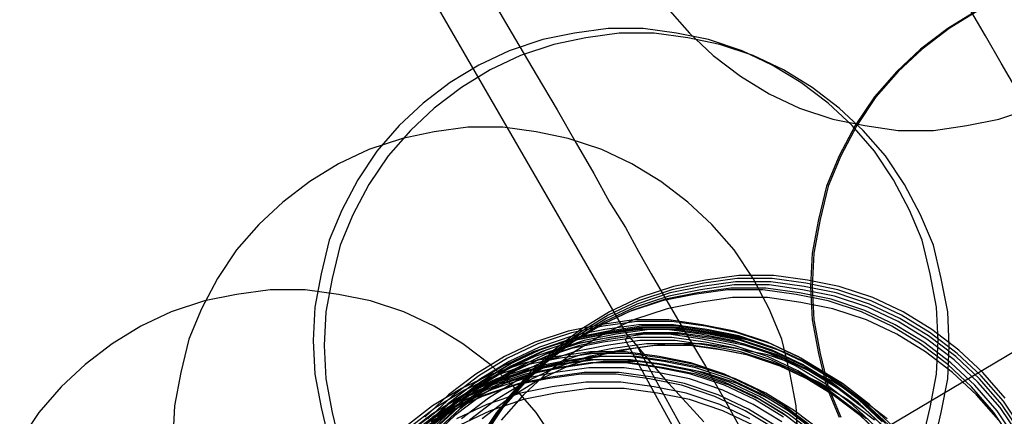
# Model space of a CAD drawing. Extents: x 7093 to 33496, y 263 to 30960.
# Drawn here: x 20651 to 20689, y 15661 to 15676 of the extents above; entities that cross this region are included whole.
import ezdxf

# ---------------------------------------------------------------- set-up
doc = ezdxf.new("R2010")
doc.units = 0
doc.header["$LTSCALE"] = 100
doc.header["$MEASUREMENT"] = 0
for name, color, linetype in [('_0-0_LN', 7, 'CONTINUOUS'), ('_0-1_LN', 7, 'CONTINUOUS'), ('_0-4_LN', 7, 'CONTINUOUS')]:
    doc.layers.add(name, color=color, linetype=linetype)

msp = doc.modelspace()

# ---------------------------------------------------------------- linework, layer by layer
at = {"layer": '_0-0_LN', "color": 7, "linetype": 'Continuous'}
for p, q in [((20676.002, 15676.238), (20676.855, 15675.263)), ((20687.828, 15676.116), (20686.731, 15675.446)), ((20687.889, 15676.116), (20686.792, 15675.446)), ((20673.746, 15675.446), (20672.466, 15675.263)), ((20675.087, 15675.446), (20673.746, 15675.446)), ((20676.367, 15675.263), (20675.087, 15675.446)), ((20686.731, 15675.446), (20685.694, 15674.653)), ((20686.792, 15675.446), (20685.755, 15674.653)), ((20671.247, 15675.019), (20669.967, 15674.592)), ((20672.466, 15675.263), (20671.247, 15675.019)), ((20672.893, 15675.08), (20671.673, 15674.836)), ((20674.173, 15675.263), (20672.893, 15675.08)), ((20675.514, 15675.263), (20674.173, 15675.263)), ((20676.794, 15675.08), (20675.514, 15675.263)), ((20677.587, 15675.019), (20676.367, 15675.263)), ((20678.013, 15674.836), (20676.794, 15675.08)), ((20676.855, 15675.263), (20677.77, 15674.41)), ((20678.867, 15674.592), (20677.587, 15675.019)), ((20671.673, 15674.836), (20670.393, 15674.41)), ((20679.294, 15674.41), (20678.013, 15674.836)), ((20685.694, 15674.653), (20684.78, 15673.8)), ((20685.755, 15674.653), (20684.841, 15673.8)), ((20669.967, 15674.592), (20668.808, 15674.044)), ((20670.393, 15674.41), (20669.235, 15673.861)), ((20677.77, 15674.41), (20678.806, 15673.617)), ((20680.025, 15674.044), (20678.867, 15674.592)), ((20680.452, 15673.861), (20679.294, 15674.41)), ((20668.808, 15674.044), (20667.711, 15673.373)), ((20669.235, 15673.861), (20668.138, 15673.19)), ((20681.122, 15673.373), (20680.025, 15674.044)), ((20681.549, 15673.19), (20680.452, 15673.861)), ((20678.806, 15673.617), (20679.903, 15672.947)), ((20684.78, 15673.8), (20683.927, 15672.825)), ((20684.841, 15673.8), (20683.987, 15672.825)), ((20667.711, 15673.373), (20666.675, 15672.581)), ((20668.138, 15673.19), (20667.101, 15672.398)), ((20682.159, 15672.581), (20681.122, 15673.373)), ((20682.585, 15672.398), (20681.549, 15673.19)), ((20679.903, 15672.947), (20681.061, 15672.398)), ((20683.927, 15672.825), (20683.195, 15671.727)), ((20683.987, 15672.825), (20683.256, 15671.727)), ((20666.675, 15672.581), (20665.76, 15671.727)), ((20667.101, 15672.398), (20666.187, 15671.544)), ((20681.061, 15672.398), (20682.342, 15671.971)), ((20683.073, 15671.727), (20682.159, 15672.581)), ((20683.5, 15671.544), (20682.585, 15672.398)), ((20688.681, 15671.971), (20689.962, 15672.398)), ((20682.342, 15671.971), (20683.561, 15671.727)), ((20687.462, 15671.727), (20688.681, 15671.971)), ((20665.76, 15671.727), (20664.907, 15670.752)), ((20668.382, 15671.666), (20667.101, 15671.483)), ((20669.723, 15671.666), (20668.382, 15671.666)), ((20671.003, 15671.483), (20669.723, 15671.666)), ((20683.195, 15671.727), (20682.585, 15670.569)), ((20683.256, 15671.727), (20682.646, 15670.569)), ((20683.927, 15670.752), (20683.073, 15671.727)), ((20683.561, 15671.727), (20684.841, 15671.544)), ((20686.182, 15671.544), (20687.462, 15671.727)), ((20665.882, 15671.24), (20664.602, 15670.813)), ((20666.187, 15671.544), (20665.334, 15670.569)), ((20667.101, 15671.483), (20665.882, 15671.24)), ((20672.222, 15671.24), (20671.003, 15671.483)), ((20673.502, 15670.813), (20672.222, 15671.24)), ((20684.353, 15670.569), (20683.5, 15671.544)), ((20684.841, 15671.544), (20686.182, 15671.544)), ((20664.602, 15670.813), (20663.444, 15670.264)), ((20664.907, 15670.752), (20664.175, 15669.655)), ((20665.334, 15670.569), (20664.602, 15669.472)), ((20674.661, 15670.264), (20673.502, 15670.813)), ((20682.585, 15670.569), (20682.098, 15669.411)), ((20682.646, 15670.569), (20682.159, 15669.411)), ((20684.658, 15669.655), (20683.927, 15670.752)), ((20685.085, 15669.472), (20684.353, 15670.569)), ((20663.444, 15670.264), (20662.347, 15669.594)), ((20675.758, 15669.594), (20674.661, 15670.264)), ((20662.347, 15669.594), (20661.31, 15668.801)), ((20664.175, 15669.655), (20663.566, 15668.496)), ((20664.602, 15669.472), (20663.992, 15668.314)), ((20676.794, 15668.801), (20675.758, 15669.594)), ((20682.098, 15669.411), (20681.793, 15668.131)), ((20682.159, 15669.411), (20681.854, 15668.131)), ((20685.268, 15668.496), (20684.658, 15669.655)), ((20685.694, 15668.314), (20685.085, 15669.472)), ((20661.31, 15668.801), (20660.396, 15667.948)), ((20677.709, 15667.948), (20676.794, 15668.801)), ((20663.566, 15668.496), (20663.078, 15667.338)), ((20663.992, 15668.314), (20663.505, 15667.155)), ((20685.755, 15667.338), (20685.268, 15668.496)), ((20686.182, 15667.155), (20685.694, 15668.314)), ((20660.396, 15667.948), (20659.542, 15666.972)), ((20678.562, 15666.972), (20677.709, 15667.948)), ((20681.793, 15668.131), (20681.549, 15666.851)), ((20681.854, 15668.131), (20681.61, 15666.851)), ((20663.078, 15667.338), (20662.773, 15666.058)), ((20663.505, 15667.155), (20663.2, 15665.875)), ((20686.06, 15666.058), (20685.755, 15667.338)), ((20686.487, 15665.875), (20686.182, 15667.155)), ((20659.542, 15666.972), (20658.811, 15665.875)), ((20679.294, 15665.875), (20678.562, 15666.972)), ((20681.549, 15666.851), (20681.488, 15665.57)), ((20681.61, 15666.851), (20681.549, 15665.57)), ((20662.773, 15666.058), (20662.529, 15664.778)), ((20678.745, 15665.997), (20677.465, 15665.814)), ((20680.086, 15665.997), (20678.745, 15665.997)), ((20681.366, 15665.814), (20680.086, 15665.997)), ((20686.304, 15664.778), (20686.06, 15666.058)), ((20658.811, 15665.875), (20658.201, 15664.717)), ((20663.2, 15665.875), (20662.956, 15664.595)), ((20676.246, 15665.57), (20674.965, 15665.144)), ((20677.343, 15665.57), (20676.124, 15665.326)), ((20677.404, 15665.692), (20676.185, 15665.448)), ((20677.465, 15665.814), (20676.246, 15665.57)), ((20678.562, 15665.631), (20677.282, 15665.448)), ((20678.623, 15665.753), (20677.343, 15665.57)), ((20678.684, 15665.875), (20677.404, 15665.692)), ((20679.903, 15665.631), (20678.562, 15665.631)), ((20679.964, 15665.753), (20678.623, 15665.753)), ((20680.025, 15665.875), (20678.684, 15665.875)), ((20679.903, 15664.717), (20679.294, 15665.875)), ((20681.183, 15665.448), (20679.903, 15665.631)), ((20681.244, 15665.57), (20679.964, 15665.753)), ((20681.305, 15665.692), (20680.025, 15665.875)), ((20682.463, 15665.326), (20681.244, 15665.57)), ((20682.524, 15665.448), (20681.305, 15665.692)), ((20682.585, 15665.57), (20681.366, 15665.814)), ((20681.488, 15665.57), (20681.549, 15664.29)), ((20681.549, 15665.57), (20681.61, 15664.29)), ((20683.866, 15665.144), (20682.585, 15665.57)), ((20686.731, 15664.595), (20686.487, 15665.875)), ((20659.542, 15665.266), (20658.323, 15665.022)), ((20660.823, 15665.448), (20659.542, 15665.266)), ((20662.164, 15665.448), (20660.823, 15665.448)), ((20663.444, 15665.266), (20662.164, 15665.448)), ((20664.663, 15665.022), (20663.444, 15665.266)), ((20676.063, 15665.205), (20674.782, 15664.778)), ((20676.124, 15665.326), (20674.843, 15664.9)), ((20676.185, 15665.448), (20674.904, 15665.022)), ((20677.038, 15665.266), (20675.819, 15665.022)), ((20677.16, 15665.326), (20675.941, 15665.083)), ((20677.282, 15665.448), (20676.063, 15665.205)), ((20678.318, 15665.448), (20677.038, 15665.266)), ((20678.44, 15665.509), (20677.16, 15665.326)), ((20679.659, 15665.448), (20678.318, 15665.448)), ((20679.781, 15665.509), (20678.44, 15665.509)), ((20680.939, 15665.266), (20679.659, 15665.448)), ((20681.061, 15665.326), (20679.781, 15665.509)), ((20682.159, 15665.022), (20680.939, 15665.266)), ((20682.281, 15665.083), (20681.061, 15665.326)), ((20682.403, 15665.205), (20681.183, 15665.448)), ((20683.683, 15664.778), (20682.403, 15665.205)), ((20683.744, 15664.9), (20682.463, 15665.326)), ((20683.805, 15665.022), (20682.524, 15665.448)), ((20658.323, 15665.022), (20657.043, 15664.595)), ((20665.943, 15664.595), (20664.663, 15665.022)), ((20674.843, 15664.9), (20673.685, 15664.351)), ((20674.904, 15665.022), (20673.746, 15664.473)), ((20674.965, 15665.144), (20673.807, 15664.595)), ((20675.819, 15665.022), (20674.539, 15664.595)), ((20675.941, 15665.083), (20674.661, 15664.656)), ((20677.221, 15664.961), (20676.002, 15664.717)), ((20678.501, 15665.144), (20677.221, 15664.961)), ((20679.842, 15665.144), (20678.501, 15665.144)), ((20681.122, 15664.961), (20679.842, 15665.144)), ((20682.342, 15664.717), (20681.122, 15664.961)), ((20683.439, 15664.595), (20682.159, 15665.022)), ((20683.561, 15664.656), (20682.281, 15665.083)), ((20684.902, 15664.351), (20683.744, 15664.9)), ((20684.963, 15664.473), (20683.805, 15665.022)), ((20685.024, 15664.595), (20683.866, 15665.144)), ((20657.043, 15664.595), (20655.885, 15664.046)), ((20658.201, 15664.717), (20657.714, 15663.559)), ((20662.529, 15664.778), (20662.468, 15663.498)), ((20662.956, 15664.595), (20662.895, 15663.315)), ((20667.101, 15664.046), (20665.943, 15664.595)), ((20673.746, 15664.473), (20672.649, 15663.802)), ((20673.807, 15664.595), (20672.71, 15663.924)), ((20674.539, 15664.595), (20673.38, 15664.046)), ((20674.661, 15664.656), (20673.502, 15664.107)), ((20674.782, 15664.778), (20673.624, 15664.229)), ((20676.002, 15664.717), (20674.721, 15664.29)), ((20680.391, 15663.559), (20679.903, 15664.717)), ((20683.622, 15664.29), (20682.342, 15664.717)), ((20684.597, 15664.046), (20683.439, 15664.595)), ((20684.719, 15664.107), (20683.561, 15664.656)), ((20684.841, 15664.229), (20683.683, 15664.778)), ((20686.06, 15663.802), (20684.963, 15664.473)), ((20686.121, 15663.924), (20685.024, 15664.595)), ((20686.365, 15663.498), (20686.304, 15664.778)), ((20686.792, 15663.315), (20686.731, 15664.595)), ((20673.441, 15664.107), (20672.222, 15663.863)), ((20673.502, 15664.107), (20672.405, 15663.437)), ((20673.624, 15664.229), (20672.527, 15663.559)), ((20673.685, 15664.351), (20672.588, 15663.681)), ((20674.721, 15664.29), (20673.441, 15664.107)), ((20674.721, 15664.29), (20673.563, 15663.742)), ((20674.843, 15664.229), (20673.563, 15664.046)), ((20674.904, 15664.107), (20673.624, 15663.924)), ((20676.063, 15664.29), (20674.721, 15664.29)), ((20676.185, 15664.229), (20674.843, 15664.229)), ((20676.246, 15664.107), (20674.904, 15664.107)), ((20677.343, 15664.107), (20676.063, 15664.29)), ((20677.465, 15664.046), (20676.185, 15664.229)), ((20677.526, 15663.924), (20676.246, 15664.107)), ((20678.562, 15663.863), (20677.343, 15664.107)), ((20681.549, 15664.29), (20681.793, 15663.01)), ((20681.61, 15664.29), (20681.854, 15663.01)), ((20684.78, 15663.742), (20683.622, 15664.29)), ((20685.816, 15663.437), (20684.719, 15664.107)), ((20685.938, 15663.559), (20684.841, 15664.229)), ((20685.999, 15663.681), (20684.902, 15664.351)), ((20655.885, 15664.046), (20654.787, 15663.376)), ((20668.199, 15663.376), (20667.101, 15664.046)), ((20672.222, 15663.863), (20670.942, 15663.437)), ((20672.344, 15663.802), (20671.064, 15663.376)), ((20672.405, 15663.681), (20671.125, 15663.254)), ((20672.588, 15663.681), (20671.552, 15662.888)), ((20672.649, 15663.802), (20671.613, 15663.01)), ((20672.71, 15663.924), (20671.673, 15663.132)), ((20673.38, 15663.742), (20672.161, 15663.498)), ((20673.38, 15664.046), (20672.283, 15663.376)), ((20673.563, 15664.046), (20672.344, 15663.802)), ((20673.624, 15663.924), (20672.405, 15663.681)), ((20673.624, 15663.802), (20672.405, 15663.559)), ((20673.685, 15663.742), (20672.466, 15663.498)), ((20673.563, 15663.742), (20672.466, 15663.071)), ((20673.746, 15663.863), (20672.527, 15663.62)), ((20673.868, 15663.802), (20672.649, 15663.559)), ((20674.051, 15663.742), (20672.832, 15663.498)), ((20674.661, 15663.924), (20673.38, 15663.742)), ((20674.721, 15663.742), (20673.441, 15663.559)), ((20674.904, 15663.985), (20673.624, 15663.802)), ((20674.965, 15663.924), (20673.685, 15663.742)), ((20675.026, 15664.046), (20673.746, 15663.863)), ((20675.087, 15663.802), (20673.807, 15663.62)), ((20675.148, 15663.985), (20673.868, 15663.802)), ((20675.148, 15663.742), (20673.868, 15663.559)), ((20675.331, 15663.924), (20674.051, 15663.742)), ((20676.002, 15663.924), (20674.661, 15663.924)), ((20676.063, 15663.742), (20674.721, 15663.742)), ((20676.246, 15663.985), (20674.904, 15663.985)), ((20676.306, 15663.924), (20674.965, 15663.924)), ((20676.367, 15664.046), (20675.026, 15664.046)), ((20676.428, 15663.802), (20675.087, 15663.802)), ((20676.489, 15663.985), (20675.148, 15663.985)), ((20676.489, 15663.742), (20675.148, 15663.742)), ((20676.672, 15663.924), (20675.331, 15663.924)), ((20677.282, 15663.742), (20676.002, 15663.924)), ((20677.343, 15663.559), (20676.063, 15663.742)), ((20677.526, 15663.802), (20676.246, 15663.985)), ((20677.587, 15663.742), (20676.306, 15663.924)), ((20677.648, 15663.863), (20676.367, 15664.046)), ((20677.709, 15663.62), (20676.428, 15663.802)), ((20677.77, 15663.802), (20676.489, 15663.985)), ((20677.77, 15663.559), (20676.489, 15663.742)), ((20677.952, 15663.742), (20676.672, 15663.924)), ((20678.501, 15663.498), (20677.282, 15663.742)), ((20678.684, 15663.802), (20677.465, 15664.046)), ((20678.745, 15663.681), (20677.526, 15663.924)), ((20678.745, 15663.559), (20677.526, 15663.802)), ((20678.806, 15663.498), (20677.587, 15663.742)), ((20678.867, 15663.62), (20677.648, 15663.863)), ((20678.989, 15663.559), (20677.77, 15663.802)), ((20679.172, 15663.498), (20677.952, 15663.742)), ((20679.842, 15663.437), (20678.562, 15663.863)), ((20679.964, 15663.376), (20678.684, 15663.802)), ((20680.025, 15663.254), (20678.745, 15663.681)), ((20685.694, 15663.376), (20684.597, 15664.046)), ((20685.877, 15663.071), (20684.78, 15663.742)), ((20687.036, 15662.888), (20685.999, 15663.681)), ((20687.096, 15663.01), (20686.06, 15663.802)), ((20687.157, 15663.132), (20686.121, 15663.924)), ((20654.787, 15663.376), (20653.751, 15662.583)), ((20657.714, 15663.559), (20657.409, 15662.278)), ((20662.468, 15663.498), (20662.529, 15662.218)), ((20662.895, 15663.315), (20662.956, 15662.035)), ((20669.235, 15662.583), (20668.199, 15663.376)), ((20670.942, 15663.437), (20669.784, 15662.888)), ((20671.064, 15663.376), (20669.906, 15662.827)), ((20672.161, 15663.498), (20670.881, 15663.071)), ((20672.222, 15663.315), (20670.942, 15662.888)), ((20672.405, 15663.559), (20671.125, 15663.132)), ((20672.466, 15663.498), (20671.186, 15663.071)), ((20672.527, 15663.62), (20671.247, 15663.193)), ((20672.283, 15663.376), (20671.247, 15662.583)), ((20672.588, 15663.376), (20671.308, 15662.949)), ((20672.649, 15663.559), (20671.369, 15663.132)), ((20672.405, 15663.437), (20671.369, 15662.644)), ((20672.649, 15663.315), (20671.369, 15662.888)), ((20672.527, 15663.559), (20671.491, 15662.766)), ((20672.832, 15663.498), (20671.552, 15663.071)), ((20673.441, 15663.559), (20672.222, 15663.315)), ((20673.563, 15663.437), (20672.344, 15663.193)), ((20673.685, 15663.315), (20672.466, 15663.071)), ((20673.807, 15663.62), (20672.588, 15663.376)), ((20673.868, 15663.559), (20672.649, 15663.315)), ((20674.843, 15663.62), (20673.563, 15663.437)), ((20674.965, 15663.498), (20673.685, 15663.315)), ((20675.209, 15663.376), (20673.929, 15663.193)), ((20675.514, 15663.315), (20674.234, 15663.132)), ((20676.002, 15663.376), (20674.721, 15663.193)), ((20676.185, 15663.62), (20674.843, 15663.62)), ((20676.306, 15663.498), (20674.965, 15663.498)), ((20676.55, 15663.376), (20675.209, 15663.376)), ((20676.855, 15663.315), (20675.514, 15663.315)), ((20677.343, 15663.376), (20676.002, 15663.376)), ((20677.465, 15663.437), (20676.185, 15663.62)), ((20677.587, 15663.315), (20676.306, 15663.498)), ((20677.83, 15663.193), (20676.55, 15663.376)), ((20678.135, 15663.132), (20676.855, 15663.315)), ((20678.562, 15663.315), (20677.343, 15663.559)), ((20678.623, 15663.193), (20677.343, 15663.376)), ((20678.684, 15663.193), (20677.465, 15663.437)), ((20678.806, 15663.071), (20677.587, 15663.315)), ((20678.928, 15663.376), (20677.709, 15663.62)), ((20678.989, 15663.315), (20677.77, 15663.559)), ((20679.781, 15663.071), (20678.501, 15663.498)), ((20679.842, 15662.888), (20678.562, 15663.315)), ((20680.025, 15663.132), (20678.745, 15663.559)), ((20680.086, 15663.071), (20678.806, 15663.498)), ((20680.147, 15663.193), (20678.867, 15663.62)), ((20680.208, 15662.949), (20678.928, 15663.376)), ((20680.269, 15663.132), (20678.989, 15663.559)), ((20680.269, 15662.888), (20678.989, 15663.315)), ((20680.452, 15663.071), (20679.172, 15663.498)), ((20681, 15662.888), (20679.842, 15663.437)), ((20681.122, 15662.827), (20679.964, 15663.376)), ((20680.696, 15662.278), (20680.391, 15663.559)), ((20686.731, 15662.583), (20685.694, 15663.376)), ((20686.853, 15662.644), (20685.816, 15663.437)), ((20686.975, 15662.766), (20685.938, 15663.559)), ((20686.304, 15662.218), (20686.365, 15663.498)), ((20686.731, 15662.035), (20686.792, 15663.315)), ((20670.881, 15663.071), (20669.723, 15662.522)), ((20671.125, 15663.254), (20669.967, 15662.705)), ((20671.125, 15663.132), (20669.967, 15662.583)), ((20671.186, 15663.071), (20670.028, 15662.522)), ((20671.247, 15663.193), (20670.088, 15662.644)), ((20671.308, 15662.949), (20670.149, 15662.4)), ((20671.369, 15663.132), (20670.21, 15662.583)), ((20671.552, 15663.071), (20670.393, 15662.522)), ((20671.613, 15663.01), (20670.698, 15662.157)), ((20671.673, 15663.132), (20670.759, 15662.278)), ((20672.344, 15663.193), (20671.064, 15662.766)), ((20672.466, 15663.071), (20671.186, 15662.644)), ((20672.466, 15663.071), (20671.43, 15662.278)), ((20672.71, 15662.949), (20671.43, 15662.522)), ((20673.076, 15663.071), (20671.795, 15662.888)), ((20673.197, 15663.01), (20671.917, 15662.827)), ((20673.502, 15662.949), (20672.222, 15662.522)), ((20673.929, 15663.193), (20672.71, 15662.949)), ((20674.234, 15663.132), (20673.015, 15662.888)), ((20674.417, 15663.071), (20673.076, 15663.071)), ((20674.539, 15663.01), (20673.197, 15663.01)), ((20674.721, 15663.193), (20673.502, 15662.949)), ((20675.697, 15662.888), (20674.417, 15663.071)), ((20675.819, 15662.827), (20674.539, 15663.01)), ((20679.05, 15662.949), (20677.83, 15663.193)), ((20679.354, 15662.888), (20678.135, 15663.132)), ((20679.842, 15662.949), (20678.623, 15663.193)), ((20679.964, 15662.766), (20678.684, 15663.193)), ((20680.086, 15662.644), (20678.806, 15663.071)), ((20680.33, 15662.522), (20679.05, 15662.949)), ((20680.939, 15662.522), (20679.781, 15663.071)), ((20681.122, 15662.522), (20679.842, 15662.949)), ((20681.183, 15662.705), (20680.025, 15663.254)), ((20681.183, 15662.583), (20680.025, 15663.132)), ((20681.244, 15662.522), (20680.086, 15663.071)), ((20681.305, 15662.644), (20680.147, 15663.193)), ((20681.366, 15662.4), (20680.208, 15662.949)), ((20681.427, 15662.583), (20680.269, 15663.132)), ((20681.61, 15662.522), (20680.452, 15663.071)), ((20681.793, 15663.01), (20682.098, 15661.73)), ((20681.854, 15663.01), (20682.159, 15661.73)), ((20686.914, 15662.278), (20685.877, 15663.071)), ((20688.011, 15662.157), (20687.096, 15663.01)), ((20688.072, 15662.278), (20687.157, 15663.132)), ((20653.751, 15662.583), (20652.837, 15661.73)), ((20669.784, 15662.888), (20668.686, 15662.218)), ((20669.906, 15662.827), (20668.808, 15662.157)), ((20669.967, 15662.705), (20668.869, 15662.035)), ((20669.967, 15662.583), (20668.869, 15661.913)), ((20670.088, 15662.644), (20668.991, 15661.974)), ((20670.21, 15662.583), (20669.113, 15661.913)), ((20670.149, 15661.73), (20669.235, 15662.583)), ((20670.576, 15662.644), (20669.296, 15662.218)), ((20670.698, 15662.583), (20669.418, 15662.157)), ((20670.942, 15662.888), (20669.784, 15662.339)), ((20671.064, 15662.766), (20669.906, 15662.218)), ((20671.186, 15662.644), (20670.028, 15662.096)), ((20671.369, 15662.888), (20670.21, 15662.339)), ((20671.247, 15662.583), (20670.332, 15661.73)), ((20671.369, 15662.644), (20670.454, 15661.791)), ((20671.795, 15662.888), (20670.576, 15662.644)), ((20671.491, 15662.766), (20670.576, 15661.913)), ((20671.795, 15662.583), (20670.576, 15662.339)), ((20671.552, 15662.888), (20670.637, 15662.035)), ((20671.917, 15662.827), (20670.698, 15662.583)), ((20671.978, 15662.705), (20670.759, 15662.461)), ((20671.978, 15662.583), (20670.759, 15662.339)), ((20672.222, 15662.705), (20671.003, 15662.461)), ((20673.015, 15662.888), (20671.734, 15662.461)), ((20673.076, 15662.766), (20671.795, 15662.583)), ((20673.076, 15662.644), (20671.795, 15662.461)), ((20673.258, 15662.888), (20671.978, 15662.705)), ((20673.258, 15662.766), (20671.978, 15662.583)), ((20673.258, 15662.644), (20671.978, 15662.461)), ((20673.502, 15662.888), (20672.222, 15662.705)), ((20673.563, 15662.705), (20672.283, 15662.522)), ((20673.563, 15662.705), (20672.283, 15662.522)), ((20673.563, 15662.705), (20672.283, 15662.522)), ((20674.417, 15662.766), (20673.076, 15662.766)), ((20674.417, 15662.644), (20673.076, 15662.644)), ((20674.6, 15662.888), (20673.258, 15662.888)), ((20674.6, 15662.766), (20673.258, 15662.766)), ((20674.6, 15662.644), (20673.258, 15662.644)), ((20674.843, 15662.888), (20673.502, 15662.888)), ((20674.904, 15662.705), (20673.563, 15662.705)), ((20674.904, 15662.705), (20673.563, 15662.705)), ((20674.904, 15662.705), (20673.563, 15662.705)), ((20675.697, 15662.583), (20674.417, 15662.766)), ((20675.697, 15662.461), (20674.417, 15662.644)), ((20675.88, 15662.705), (20674.6, 15662.888)), ((20675.88, 15662.583), (20674.6, 15662.766)), ((20675.88, 15662.461), (20674.6, 15662.644)), ((20676.124, 15662.705), (20674.843, 15662.888)), ((20676.185, 15662.522), (20674.904, 15662.705)), ((20676.185, 15662.522), (20674.904, 15662.705)), ((20676.185, 15662.522), (20674.904, 15662.705)), ((20676.916, 15662.644), (20675.697, 15662.888)), ((20676.916, 15662.339), (20675.697, 15662.583)), ((20677.038, 15662.583), (20675.819, 15662.827)), ((20677.099, 15662.461), (20675.88, 15662.705)), ((20677.099, 15662.339), (20675.88, 15662.583)), ((20677.343, 15662.461), (20676.124, 15662.705)), ((20678.196, 15662.218), (20676.916, 15662.644)), ((20678.318, 15662.157), (20677.038, 15662.583)), ((20680.635, 15662.461), (20679.354, 15662.888)), ((20681, 15662.339), (20679.842, 15662.888)), ((20681.122, 15662.218), (20679.964, 15662.766)), ((20681.244, 15662.096), (20680.086, 15662.644)), ((20681.427, 15662.339), (20680.269, 15662.888)), ((20682.098, 15662.218), (20681, 15662.888)), ((20682.22, 15662.157), (20681.122, 15662.827)), ((20682.281, 15662.035), (20681.183, 15662.705)), ((20682.281, 15661.913), (20681.183, 15662.583)), ((20682.403, 15661.974), (20681.305, 15662.644)), ((20682.524, 15661.913), (20681.427, 15662.583)), ((20687.645, 15661.73), (20686.731, 15662.583)), ((20687.767, 15661.791), (20686.853, 15662.644)), ((20687.889, 15661.913), (20686.975, 15662.766)), ((20687.95, 15662.035), (20687.036, 15662.888)), ((20657.409, 15662.278), (20657.165, 15660.998)), ((20662.529, 15662.218), (20662.773, 15660.937)), ((20668.686, 15662.218), (20667.65, 15661.425)), ((20669.296, 15662.218), (20668.138, 15661.669)), ((20669.723, 15662.522), (20668.625, 15661.852)), ((20669.784, 15662.339), (20668.686, 15661.669)), ((20669.906, 15662.218), (20668.808, 15661.547)), ((20670.028, 15662.522), (20668.93, 15661.852)), ((20670.149, 15662.4), (20669.052, 15661.73)), ((20670.21, 15662.339), (20669.113, 15661.669)), ((20670.393, 15662.522), (20669.296, 15661.852)), ((20670.576, 15662.339), (20669.296, 15661.913)), ((20670.576, 15662.218), (20669.296, 15661.791)), ((20670.759, 15662.461), (20669.479, 15662.035)), ((20670.759, 15662.339), (20669.479, 15661.913)), ((20670.759, 15662.218), (20669.479, 15661.791)), ((20671.003, 15662.461), (20669.723, 15662.035)), ((20671.064, 15662.278), (20669.784, 15661.852)), ((20671.064, 15662.278), (20669.784, 15661.852)), ((20671.064, 15662.278), (20669.784, 15661.852)), ((20670.759, 15662.278), (20669.906, 15661.303)), ((20671.43, 15662.522), (20670.271, 15661.974)), ((20671.734, 15662.278), (20670.515, 15662.035)), ((20671.43, 15662.278), (20670.515, 15661.425)), ((20671.795, 15662.461), (20670.576, 15662.218)), ((20671.734, 15662.461), (20670.576, 15661.913)), ((20671.978, 15662.461), (20670.759, 15662.218)), ((20672.283, 15662.522), (20671.064, 15662.278)), ((20672.283, 15662.522), (20671.064, 15662.278)), ((20672.283, 15662.522), (20671.064, 15662.278)), ((20672.222, 15662.522), (20671.064, 15661.974)), ((20672.71, 15662.218), (20671.43, 15662.035)), ((20672.832, 15662.278), (20671.552, 15662.096)), ((20673.015, 15662.461), (20671.734, 15662.278)), ((20674.051, 15662.218), (20672.71, 15662.218)), ((20674.173, 15662.278), (20672.832, 15662.278)), ((20674.356, 15662.461), (20673.015, 15662.461)), ((20675.331, 15662.035), (20674.051, 15662.218)), ((20675.453, 15662.096), (20674.173, 15662.278)), ((20675.636, 15662.278), (20674.356, 15662.461)), ((20676.855, 15662.035), (20675.636, 15662.278)), ((20676.916, 15662.218), (20675.697, 15662.461)), ((20677.099, 15662.218), (20675.88, 15662.461)), ((20677.404, 15662.278), (20676.185, 15662.522)), ((20677.404, 15662.278), (20676.185, 15662.522)), ((20677.404, 15662.278), (20676.185, 15662.522)), ((20678.196, 15661.913), (20676.916, 15662.339)), ((20678.196, 15661.791), (20676.916, 15662.218)), ((20678.379, 15662.035), (20677.099, 15662.461)), ((20678.379, 15661.913), (20677.099, 15662.339)), ((20678.379, 15661.791), (20677.099, 15662.218)), ((20678.623, 15662.035), (20677.343, 15662.461)), ((20678.684, 15661.852), (20677.404, 15662.278)), ((20678.684, 15661.852), (20677.404, 15662.278)), ((20678.684, 15661.852), (20677.404, 15662.278)), ((20679.354, 15661.669), (20678.196, 15662.218)), ((20681.488, 15661.974), (20680.33, 15662.522)), ((20681.793, 15661.913), (20680.635, 15662.461)), ((20680.939, 15660.998), (20680.696, 15662.278)), ((20682.037, 15661.852), (20680.939, 15662.522)), ((20682.098, 15661.669), (20681, 15662.339)), ((20682.281, 15661.974), (20681.122, 15662.522)), ((20682.22, 15661.547), (20681.122, 15662.218)), ((20682.342, 15661.852), (20681.244, 15662.522)), ((20682.463, 15661.73), (20681.366, 15662.4)), ((20682.524, 15661.669), (20681.427, 15662.339)), ((20682.707, 15661.852), (20681.61, 15662.522)), ((20683.134, 15661.425), (20682.098, 15662.218)), ((20686.06, 15660.937), (20686.304, 15662.218)), ((20687.828, 15661.425), (20686.914, 15662.278)), ((20688.925, 15661.303), (20688.072, 15662.278)), ((20662.956, 15662.035), (20663.2, 15660.754)), ((20668.625, 15661.852), (20667.589, 15661.059)), ((20668.808, 15662.157), (20667.772, 15661.364)), ((20668.869, 15662.035), (20667.833, 15661.242)), ((20668.869, 15661.913), (20667.833, 15661.12)), ((20668.93, 15661.852), (20667.894, 15661.059)), ((20668.991, 15661.974), (20667.955, 15661.181)), ((20669.113, 15661.913), (20668.077, 15661.12)), ((20669.296, 15661.913), (20668.138, 15661.364)), ((20669.418, 15662.157), (20668.26, 15661.608)), ((20669.296, 15661.852), (20668.26, 15661.059)), ((20669.479, 15662.035), (20668.321, 15661.486)), ((20669.479, 15661.913), (20668.321, 15661.364)), ((20669.723, 15662.035), (20668.564, 15661.486)), ((20669.784, 15661.852), (20668.625, 15661.303)), ((20669.784, 15661.852), (20668.625, 15661.303)), ((20669.784, 15661.852), (20668.625, 15661.303)), ((20670.028, 15662.096), (20668.93, 15661.425)), ((20670.332, 15661.852), (20669.052, 15661.425)), ((20670.271, 15661.974), (20669.174, 15661.303)), ((20670.515, 15662.035), (20669.235, 15661.608)), ((20670.576, 15661.913), (20669.479, 15661.242)), ((20670.576, 15661.913), (20669.723, 15660.937)), ((20670.637, 15662.035), (20669.784, 15661.059)), ((20670.698, 15662.157), (20669.845, 15661.181)), ((20671.064, 15661.974), (20669.967, 15661.303)), ((20671.43, 15662.035), (20670.21, 15661.791)), ((20671.552, 15662.096), (20670.332, 15661.852)), ((20672.893, 15661.913), (20671.613, 15661.73)), ((20674.234, 15661.913), (20672.893, 15661.913)), ((20675.514, 15661.73), (20674.234, 15661.913)), ((20676.55, 15661.791), (20675.331, 15662.035)), ((20676.672, 15661.852), (20675.453, 15662.096)), ((20677.952, 15661.425), (20676.672, 15661.852)), ((20678.135, 15661.608), (20676.855, 15662.035)), ((20679.354, 15661.364), (20678.196, 15661.913)), ((20679.476, 15661.608), (20678.318, 15662.157)), ((20679.537, 15661.486), (20678.379, 15662.035)), ((20679.537, 15661.364), (20678.379, 15661.913)), ((20679.781, 15661.486), (20678.623, 15662.035)), ((20679.842, 15661.303), (20678.684, 15661.852)), ((20679.842, 15661.303), (20678.684, 15661.852)), ((20679.842, 15661.303), (20678.684, 15661.852)), ((20682.342, 15661.425), (20681.244, 15662.096)), ((20682.585, 15661.303), (20681.488, 15661.974)), ((20682.89, 15661.242), (20681.793, 15661.913)), ((20683.073, 15661.059), (20682.037, 15661.852)), ((20683.256, 15661.364), (20682.22, 15662.157)), ((20683.317, 15661.242), (20682.281, 15662.035)), ((20683.378, 15661.303), (20682.281, 15661.974)), ((20683.317, 15661.12), (20682.281, 15661.913)), ((20683.378, 15661.059), (20682.342, 15661.852)), ((20683.439, 15661.181), (20682.403, 15661.974)), ((20683.561, 15661.12), (20682.524, 15661.913)), ((20683.744, 15661.059), (20682.707, 15661.852)), ((20686.487, 15660.754), (20686.731, 15662.035)), ((20688.742, 15660.937), (20687.889, 15661.913)), ((20688.803, 15661.059), (20687.95, 15662.035)), ((20688.864, 15661.181), (20688.011, 15662.157)), ((20652.837, 15661.73), (20651.983, 15660.754)), ((20667.65, 15661.425), (20666.736, 15660.572)), ((20668.138, 15661.669), (20667.04, 15660.998)), ((20668.26, 15661.608), (20667.162, 15660.937)), ((20668.321, 15661.486), (20667.223, 15660.815)), ((20668.564, 15661.486), (20667.467, 15660.815)), ((20668.686, 15661.669), (20667.65, 15660.876)), ((20668.808, 15661.547), (20667.772, 15660.754)), ((20669.052, 15661.425), (20667.894, 15660.876)), ((20668.93, 15661.425), (20667.894, 15660.633)), ((20669.052, 15661.73), (20668.016, 15660.937)), ((20669.113, 15661.669), (20668.077, 15660.876)), ((20669.235, 15661.608), (20668.077, 15661.059)), ((20669.296, 15661.791), (20668.138, 15661.242)), ((20669.479, 15661.791), (20668.321, 15661.242)), ((20670.21, 15661.791), (20668.93, 15661.364)), ((20670.393, 15661.486), (20669.113, 15661.059)), ((20670.332, 15661.73), (20669.479, 15660.754)), ((20670.454, 15661.791), (20669.601, 15660.815)), ((20670.515, 15661.425), (20669.662, 15660.45)), ((20671.003, 15660.754), (20670.149, 15661.73)), ((20671.613, 15661.73), (20670.393, 15661.486)), ((20671.734, 15661.486), (20670.515, 15661.242)), ((20673.015, 15661.669), (20671.734, 15661.486)), ((20674.356, 15661.669), (20673.015, 15661.669)), ((20675.636, 15661.486), (20674.356, 15661.669)), ((20676.733, 15661.486), (20675.514, 15661.73)), ((20676.855, 15661.242), (20675.636, 15661.486)), ((20677.83, 15661.364), (20676.55, 15661.791)), ((20678.013, 15661.059), (20676.733, 15661.486)), ((20679.111, 15660.876), (20677.952, 15661.425)), ((20679.294, 15661.059), (20678.135, 15661.608)), ((20679.354, 15661.242), (20678.196, 15661.791)), ((20679.537, 15661.242), (20678.379, 15661.791)), ((20680.452, 15660.998), (20679.354, 15661.669)), ((20680.574, 15660.937), (20679.476, 15661.608)), ((20680.635, 15660.815), (20679.537, 15661.486)), ((20680.879, 15660.815), (20679.781, 15661.486)), ((20682.098, 15661.73), (20682.585, 15660.572)), ((20683.134, 15660.876), (20682.098, 15661.669)), ((20682.159, 15661.73), (20682.646, 15660.572)), ((20683.256, 15660.754), (20682.22, 15661.547)), ((20683.378, 15660.633), (20682.342, 15661.425)), ((20683.5, 15660.937), (20682.463, 15661.73)), ((20683.561, 15660.876), (20682.524, 15661.669)), ((20684.048, 15660.572), (20683.134, 15661.425)), ((20688.499, 15660.754), (20687.645, 15661.73)), ((20688.62, 15660.815), (20687.767, 15661.791)), ((20688.681, 15660.45), (20687.828, 15661.425)), ((20667.589, 15661.059), (20666.675, 15660.206)), ((20667.772, 15661.364), (20666.858, 15660.511)), ((20667.833, 15661.242), (20666.919, 15660.389)), ((20667.833, 15661.12), (20666.919, 15660.267)), ((20668.077, 15661.059), (20666.98, 15660.389)), ((20667.894, 15661.059), (20666.98, 15660.206)), ((20668.138, 15661.364), (20667.04, 15660.693)), ((20668.138, 15661.242), (20667.04, 15660.572)), ((20667.955, 15661.181), (20667.04, 15660.328)), ((20668.077, 15661.12), (20667.162, 15660.267)), ((20668.321, 15661.364), (20667.223, 15660.693)), ((20668.321, 15661.242), (20667.223, 15660.572)), ((20668.26, 15661.059), (20667.345, 15660.206)), ((20668.625, 15661.303), (20667.528, 15660.633)), ((20668.625, 15661.303), (20667.528, 15660.633)), ((20668.625, 15661.303), (20667.528, 15660.633)), ((20668.93, 15661.364), (20667.772, 15660.815)), ((20669.113, 15661.059), (20667.955, 15660.511)), ((20669.174, 15661.303), (20668.138, 15660.511)), ((20669.479, 15661.242), (20668.443, 15660.45)), ((20669.967, 15661.303), (20668.93, 15660.511)), ((20669.784, 15661.059), (20669.052, 15659.962)), ((20669.845, 15661.181), (20669.113, 15660.084)), ((20669.906, 15661.303), (20669.174, 15660.206)), ((20670.515, 15661.242), (20669.235, 15660.815)), ((20678.135, 15660.815), (20676.855, 15661.242)), ((20678.989, 15660.815), (20677.83, 15661.364)), ((20679.172, 15660.511), (20678.013, 15661.059)), ((20680.391, 15660.389), (20679.294, 15661.059)), ((20680.452, 15660.693), (20679.354, 15661.364)), ((20680.452, 15660.572), (20679.354, 15661.242)), ((20680.635, 15660.693), (20679.537, 15661.364)), ((20680.635, 15660.572), (20679.537, 15661.242)), ((20680.939, 15660.633), (20679.842, 15661.303)), ((20680.939, 15660.633), (20679.842, 15661.303)), ((20680.939, 15660.633), (20679.842, 15661.303)), ((20683.622, 15660.511), (20682.585, 15661.303)), ((20683.927, 15660.45), (20682.89, 15661.242)), ((20683.987, 15660.206), (20683.073, 15661.059)), ((20684.17, 15660.511), (20683.256, 15661.364)), ((20684.231, 15660.389), (20683.317, 15661.242)), ((20684.231, 15660.267), (20683.317, 15661.12)), ((20684.414, 15660.511), (20683.378, 15661.303)), ((20684.292, 15660.206), (20683.378, 15661.059)), ((20684.353, 15660.328), (20683.439, 15661.181)), ((20684.475, 15660.267), (20683.561, 15661.12)), ((20684.658, 15660.206), (20683.744, 15661.059)), ((20689.535, 15659.962), (20688.803, 15661.059)), ((20689.596, 15660.084), (20688.864, 15661.181)), ((20651.983, 15660.754), (20651.252, 15659.657)), ((20657.165, 15660.998), (20657.104, 15659.718)), ((20662.773, 15660.937), (20663.078, 15659.657)), ((20663.2, 15660.754), (20663.505, 15659.474)), ((20667.04, 15660.998), (20666.004, 15660.206)), ((20667.04, 15660.693), (20666.004, 15659.901)), ((20667.162, 15660.937), (20666.126, 15660.145)), ((20667.223, 15660.815), (20666.187, 15660.023)), ((20667.223, 15660.693), (20666.187, 15659.901)), ((20667.467, 15660.815), (20666.431, 15660.023)), ((20667.772, 15660.815), (20666.675, 15660.145)), ((20667.65, 15660.876), (20666.736, 15660.023)), ((20667.894, 15660.876), (20666.797, 15660.206)), ((20667.772, 15660.754), (20666.858, 15659.901)), ((20668.016, 15660.937), (20667.101, 15660.084)), ((20668.077, 15660.876), (20667.162, 15660.023)), ((20669.235, 15660.815), (20668.077, 15660.267)), ((20669.479, 15660.754), (20668.747, 15659.657)), ((20669.601, 15660.815), (20668.869, 15659.718)), ((20669.723, 15660.937), (20668.991, 15659.84)), ((20671.734, 15659.657), (20671.003, 15660.754)), ((20679.294, 15660.267), (20678.135, 15660.815)), ((20680.086, 15660.145), (20678.989, 15660.815)), ((20680.208, 15660.206), (20679.111, 15660.876)), ((20681.488, 15660.206), (20680.452, 15660.998)), ((20681.488, 15659.901), (20680.452, 15660.693)), ((20681.61, 15660.145), (20680.574, 15660.937)), ((20681.671, 15660.023), (20680.635, 15660.815)), ((20681.671, 15659.901), (20680.635, 15660.693)), ((20681.915, 15660.023), (20680.879, 15660.815)), ((20681, 15659.718), (20680.939, 15660.998)), ((20684.048, 15660.023), (20683.134, 15660.876)), ((20684.17, 15659.901), (20683.256, 15660.754)), ((20684.414, 15660.084), (20683.5, 15660.937)), ((20684.475, 15660.023), (20683.561, 15660.876)), ((20685.755, 15659.657), (20686.06, 15660.937)), ((20686.182, 15659.474), (20686.487, 15660.754)), ((20689.23, 15659.657), (20688.499, 15660.754)), ((20689.352, 15659.718), (20688.62, 15660.815)), ((20689.474, 15659.84), (20688.742, 15660.937)), ((20667.528, 15660.633), (20666.492, 15659.84)), ((20667.528, 15660.633), (20666.492, 15659.84)), ((20667.528, 15660.633), (20666.492, 15659.84)), ((20667.894, 15660.633), (20666.98, 15659.779)), ((20681.976, 15659.84), (20680.939, 15660.633)), ((20681.976, 15659.84), (20680.939, 15660.633)), ((20681.976, 15659.84), (20680.939, 15660.633)), ((20684.292, 15659.779), (20683.378, 15660.633))]:
    msp.add_line(p, q, dxfattribs=at)
at = {"layer": '_0-1_LN', "color": 7, "linetype": 'Continuous'}
for p, q in [((20674.539, 15663.62), (20651.374, 15703.732)), ((20669.357, 15676.482), (20670.21, 15675.019)), ((20670.21, 15675.019), (20671.003, 15673.678)), ((20671.003, 15673.678), (20671.795, 15672.337)), ((20671.795, 15672.337), (20672.527, 15671.057)), ((20672.527, 15671.057), (20673.197, 15669.899)), ((20673.197, 15669.899), (20673.807, 15668.801)), ((20673.807, 15668.801), (20674.417, 15667.826)), ((20674.417, 15667.826), (20674.904, 15666.911)), ((20674.904, 15666.911), (20675.392, 15666.058)), ((20675.392, 15666.058), (20675.819, 15665.326)), ((20680.208, 15657.706), (20693.436, 15665.57)), ((20675.819, 15665.326), (20676.672, 15663.863)), ((20674.539, 15663.681), (20674.417, 15663.559)), ((20674.843, 15663.315), (20674.539, 15663.681)), ((20676.672, 15663.863), (20677.465, 15662.522)), ((20674.417, 15663.559), (20674.417, 15663.498)), ((20674.417, 15663.498), (20679.476, 15654.293)), ((20679.72, 15654.476), (20674.843, 15663.315)), ((20676.063, 15661.852), (20674.843, 15663.315)), ((20677.465, 15662.522), (20678.196, 15661.242)), ((20677.404, 15660.389), (20676.063, 15661.852)), ((20678.196, 15661.242), (20678.867, 15660.023))]:
    msp.add_line(p, q, dxfattribs=at)
at = {"layer": '_0-4_LN', "color": 7, "linetype": 'Continuous'}
for p, q in [((20688.175, 15675.161), (20687.57, 15676.204)), ((20688.78, 15674.119), (20688.175, 15675.161)), ((20689.385, 15673.076), (20688.78, 15674.119))]:
    msp.add_line(p, q, dxfattribs=at)

doc.saveas('drawing.dxf')
